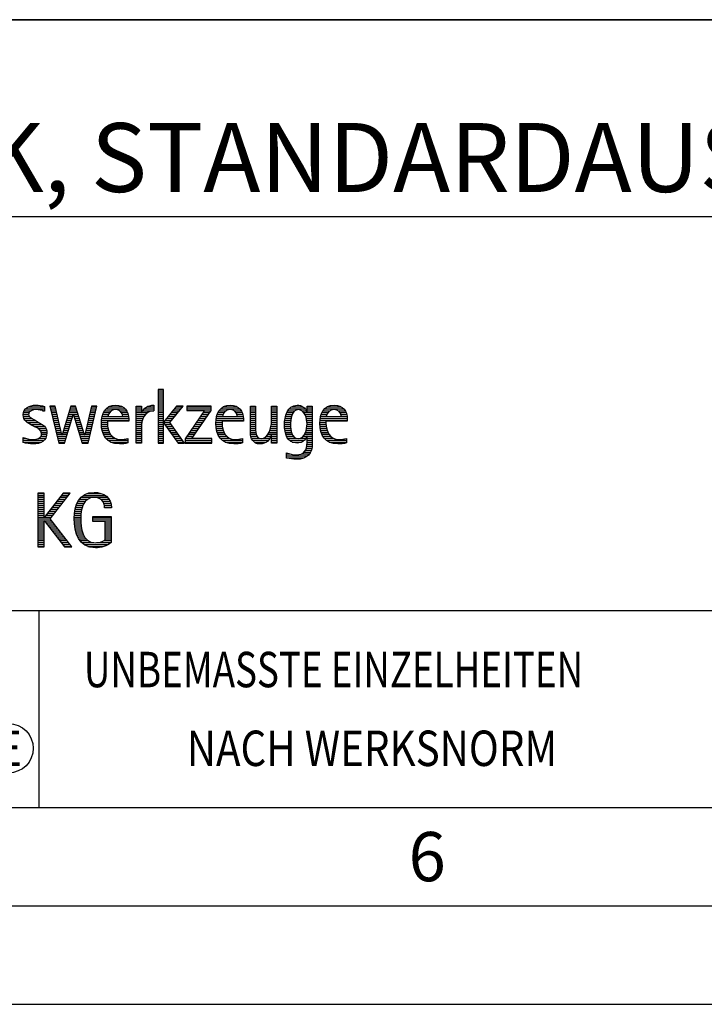
# Model space of a CAD drawing. Units: millimetres. Extents: x 0 to 420, y 0 to 297.
# Drawn here: x 264 to 299, y 0 to 50 of the extents above; entities that cross this region are included whole.
import ezdxf

# ---------------------------------------------------------------- set-up
doc = ezdxf.new("R2010")
doc.units = ezdxf.units.MM
doc.header["$LTSCALE"] = 23.1
doc.layers.get('0').update_dxf_attribs({"linetype": 'CONTINUOUS'})
doc.layers.add('606464438-000-01-ED1_FORMAT', color=7, linetype='CONTINUOUS')
doc.layers.add('606464438-000-01-ED1_TABLE', color=7, linetype='CONTINUOUS')
doc.styles.get("Standard").update_dxf_attribs({"font": 'TXT.SHX', "width": 0.7})

# ---------------------------------------------------------------- blocks, each defined once
blk = doc.blocks.new('TITLEBLOCK_BL2', base_point=(315, 30))
at = {"layer": '606464438-000-01-ED1_FORMAT', "color": 7, "linetype": 'CONTINUOUS'}
for p, q in [((410, 50), (220, 50)), ((220, 40), (410, 40)), ((220, 20), (410, 20))]:
    blk.add_line(p, q, dxfattribs=at)
at = {"layer": '606464438-000-01-ED1_FORMAT', "color": 3, "linetype": 'CONTINUOUS'}
blk.add_line((265, 20), (265, 10), dxfattribs=at)
at = {"layer": '606464438-000-01-ED1_FORMAT', "color": 2, "linetype": 'CONTINUOUS'}
for s, width, p in [('UNBEMASSTE EINZELHEITEN', 0.76087, (267.286, 16.1)), ('NACH WERKSNORM', 0.835034, (272.514, 12.1))]:
    blk.add_text(s, height=1.8, dxfattribs=dict(at, width=width)).set_placement(p)
blk = doc.blocks.new('FIRMENLOGO_BL4', base_point=(251.34, 30.061))
at = {"layer": '606464438-000-01-ED1_FORMAT', "color": 9, "linetype": 'CONTINUOUS'}
for p, q in [((271.335, 31.227), (271.066, 31.227)), ((271.066, 31.227), (271.066, 28.499)), ((271.066, 31.145), (271.335, 31.145)), ((271.066, 31.045), (271.335, 31.045)), ((271.335, 29.586), (271.335, 31.227)), ((271.066, 30.945), (271.335, 30.945)), ((271.066, 30.845), (271.335, 30.845)), ((271.066, 30.745), (271.335, 30.745)), ((271.066, 30.645), (271.335, 30.645)), ((271.066, 30.545), (271.335, 30.545)), ((264.218, 30.045), (264.498, 30.045)), ((264.254, 30.145), (264.609, 30.145)), ((264.324, 30.245), (265.292, 30.245)), ((264.465, 30.345), (265.292, 30.345)), ((265.188, 30.145), (265.292, 30.145)), ((265.83, 30.381), (265.561, 30.381)), ((265.561, 30.381), (266.016, 28.499)), ((265.57, 30.345), (265.839, 30.345)), ((265.594, 30.245), (265.862, 30.245)), ((265.618, 30.145), (265.886, 30.145)), ((265.642, 30.045), (265.909, 30.045)), ((266.174, 28.918), (265.83, 30.381)), ((266.633, 30.381), (266.182, 28.918)), ((266.529, 30.045), (266.97, 30.045)), ((266.56, 30.145), (266.939, 30.145)), ((266.591, 30.245), (266.908, 30.245)), ((266.622, 30.345), (266.877, 30.345)), ((266.866, 30.381), (266.633, 30.381)), ((267.32, 28.918), (266.866, 30.381)), ((267.668, 30.381), (267.329, 28.918)), ((267.498, 28.499), (267.938, 30.381)), ((267.59, 30.045), (267.859, 30.045)), ((267.614, 30.145), (267.883, 30.145)), ((267.637, 30.245), (267.906, 30.245)), ((267.66, 30.345), (267.929, 30.345)), ((267.938, 30.381), (267.668, 30.381)), ((268.279, 30.045), (268.586, 30.045)), ((268.335, 30.145), (268.691, 30.145)), ((268.419, 30.245), (269.379, 30.245)), ((268.554, 30.345), (269.251, 30.345)), ((269.097, 30.145), (269.458, 30.145)), ((269.2, 30.045), (269.507, 30.045)), ((269.939, 30.345), (270.207, 30.345)), ((269.939, 30.245), (270.207, 30.245)), ((269.939, 30.145), (270.207, 30.145)), ((269.939, 30.045), (270.207, 30.045)), ((270.229, 30.045), (270.52, 30.045)), ((270.286, 30.145), (270.844, 30.145)), ((270.368, 30.245), (270.844, 30.245)), ((270.5, 30.345), (270.844, 30.345)), ((271.066, 30.445), (271.335, 30.445)), ((271.066, 30.345), (271.335, 30.345)), ((271.066, 30.245), (271.335, 30.245)), ((271.066, 30.145), (271.335, 30.145)), ((271.066, 30.045), (271.335, 30.045)), ((271.995, 30.381), (271.342, 29.586)), ((271.647, 29.546), (272.323, 30.381)), ((271.719, 30.045), (272.051, 30.045)), ((271.801, 30.145), (272.132, 30.145)), ((271.883, 30.245), (272.213, 30.245)), ((271.965, 30.345), (272.294, 30.345)), ((272.323, 30.381), (271.995, 30.381)), ((273.422, 30.156), (272.438, 28.72)), ((273.75, 30.381), (272.509, 30.381)), ((272.509, 30.381), (272.509, 30.156)), ((272.509, 30.345), (273.75, 30.345)), ((272.509, 30.245), (273.75, 30.245)), ((272.509, 30.156), (273.422, 30.156)), ((272.77, 28.724), (273.75, 30.152)), ((273.346, 30.045), (273.677, 30.045)), ((273.415, 30.145), (273.746, 30.145)), ((273.75, 30.152), (273.75, 30.381)), ((274.099, 30.045), (274.407, 30.045)), ((274.156, 30.145), (274.512, 30.145)), ((274.24, 30.245), (275.2, 30.245)), ((274.375, 30.345), (275.072, 30.345)), ((274.918, 30.145), (275.279, 30.145)), ((275.021, 30.045), (275.329, 30.045)), ((275.744, 30.345), (276.012, 30.345)), ((275.744, 30.245), (276.012, 30.245)), ((275.744, 30.145), (276.012, 30.145)), ((275.744, 30.045), (276.012, 30.045)), ((276.82, 30.345), (277.088, 30.345)), ((276.82, 30.245), (277.088, 30.245)), ((276.82, 30.145), (277.088, 30.145)), ((276.82, 30.045), (277.088, 30.045)), ((277.594, 30.045), (277.918, 30.045)), ((277.644, 30.145), (278.009, 30.145)), ((277.717, 30.245), (278.522, 30.245)), ((277.838, 30.345), (278.405, 30.345)), ((278.361, 30.145), (278.585, 30.145)), ((278.463, 30.045), (278.891, 30.045)), ((278.623, 30.345), (278.891, 30.345)), ((278.623, 30.245), (278.891, 30.245)), ((278.623, 30.145), (278.891, 30.145)), ((279.379, 30.045), (279.686, 30.045)), ((279.435, 30.145), (279.791, 30.145)), ((279.519, 30.245), (280.479, 30.245)), ((279.654, 30.345), (280.351, 30.345)), ((280.197, 30.145), (280.558, 30.145)), ((280.3, 30.045), (280.607, 30.045)), ((264.206, 29.945), (264.475, 29.945)), ((264.212, 29.845), (264.519, 29.845)), ((264.239, 29.745), (264.65, 29.745)), ((264.302, 29.645), (264.834, 29.645)), ((264.41, 29.545), (265.002, 29.545)), ((265.666, 29.945), (265.933, 29.945)), ((265.69, 29.845), (265.956, 29.845)), ((265.715, 29.745), (265.98, 29.745)), ((265.739, 29.645), (266.003, 29.645)), ((265.763, 29.545), (266.027, 29.545)), ((266.308, 28.499), (266.748, 29.942)), ((266.375, 29.545), (266.627, 29.545)), ((266.406, 29.645), (266.657, 29.645)), ((266.437, 29.745), (266.688, 29.745)), ((266.468, 29.845), (266.718, 29.845)), ((266.498, 29.945), (267.001, 29.945)), ((266.748, 29.942), (266.755, 29.942)), ((266.755, 29.942), (267.198, 28.499)), ((266.785, 29.845), (267.032, 29.845)), ((266.816, 29.745), (267.063, 29.745)), ((266.846, 29.645), (267.094, 29.645)), ((266.877, 29.545), (267.126, 29.545)), ((267.475, 29.545), (267.743, 29.545)), ((267.498, 29.645), (267.766, 29.645)), ((267.521, 29.745), (267.789, 29.745)), ((267.544, 29.845), (267.813, 29.845)), ((267.567, 29.945), (267.836, 29.945)), ((268.176, 29.545), (268.483, 29.545)), ((268.183, 29.645), (269.566, 29.645)), ((268.193, 29.745), (269.565, 29.745)), ((268.213, 29.845), (268.503, 29.845)), ((268.24, 29.945), (268.533, 29.945)), ((269.246, 29.945), (269.538, 29.945)), ((269.259, 29.845), (269.556, 29.845)), ((269.939, 29.945), (270.404, 29.945)), ((269.939, 29.845), (270.336, 29.845)), ((269.939, 29.745), (270.288, 29.745)), ((269.939, 29.645), (270.253, 29.645)), ((269.939, 29.545), (270.232, 29.545)), ((271.066, 29.945), (271.335, 29.945)), ((271.066, 29.845), (271.335, 29.845)), ((271.066, 29.745), (271.335, 29.745)), ((271.066, 29.645), (271.335, 29.645)), ((271.066, 29.545), (271.648, 29.545)), ((271.342, 29.586), (271.335, 29.586)), ((271.335, 28.499), (271.335, 29.503)), ((271.335, 29.503), (271.342, 29.503)), ((271.342, 29.503), (272.073, 28.499)), ((271.39, 29.645), (271.727, 29.645)), ((271.472, 29.745), (271.808, 29.745)), ((271.554, 29.845), (271.889, 29.845)), ((271.637, 29.945), (271.97, 29.945)), ((272.406, 28.499), (271.647, 29.546)), ((273.003, 29.545), (273.334, 29.545)), ((273.072, 29.645), (273.402, 29.645)), ((273.14, 29.745), (273.471, 29.745)), ((273.209, 29.845), (273.54, 29.845)), ((273.278, 29.945), (273.608, 29.945)), ((273.996, 29.545), (274.304, 29.545)), ((274.003, 29.645), (275.388, 29.645)), ((274.013, 29.745), (275.387, 29.745)), ((274.033, 29.845), (274.324, 29.845)), ((274.06, 29.945), (274.354, 29.945)), ((275.066, 29.945), (275.359, 29.945)), ((275.079, 29.845), (275.377, 29.845)), ((275.744, 29.945), (276.012, 29.945)), ((275.744, 29.845), (276.012, 29.845)), ((275.744, 29.745), (276.012, 29.745)), ((275.744, 29.645), (276.012, 29.645)), ((275.744, 29.545), (276.012, 29.545)), ((276.816, 29.545), (277.088, 29.545)), ((276.82, 29.945), (277.088, 29.945)), ((276.82, 29.845), (277.088, 29.845)), ((276.82, 29.745), (277.088, 29.745)), ((276.82, 29.645), (277.088, 29.645)), ((277.485, 29.545), (277.793, 29.545)), ((277.494, 29.645), (277.8, 29.645)), ((277.508, 29.745), (277.815, 29.745)), ((277.528, 29.845), (277.837, 29.845)), ((277.557, 29.945), (277.869, 29.945)), ((278.522, 29.945), (278.891, 29.945)), ((278.562, 29.845), (278.891, 29.845)), ((278.59, 29.745), (278.891, 29.745)), ((278.61, 29.645), (278.891, 29.645)), ((278.62, 29.545), (278.891, 29.545)), ((279.276, 29.545), (279.583, 29.545)), ((279.283, 29.645), (280.667, 29.645)), ((279.293, 29.745), (280.665, 29.745)), ((279.313, 29.845), (279.603, 29.845)), ((279.34, 29.945), (279.633, 29.945)), ((280.345, 29.945), (280.638, 29.945)), ((280.358, 29.845), (280.656, 29.845)), ((264.577, 29.445), (265.164, 29.445)), ((264.764, 29.345), (265.288, 29.345)), ((264.95, 29.245), (265.359, 29.245)), ((265.079, 29.145), (265.396, 29.145)), ((265.134, 29.045), (265.409, 29.045)), ((265.787, 29.445), (266.05, 29.445)), ((265.811, 29.345), (266.074, 29.345)), ((265.836, 29.245), (266.097, 29.245)), ((265.86, 29.145), (266.121, 29.145)), ((265.884, 29.045), (266.144, 29.045)), ((266.221, 29.045), (266.474, 29.045)), ((266.252, 29.145), (266.505, 29.145)), ((266.283, 29.245), (266.535, 29.245)), ((266.314, 29.345), (266.566, 29.345)), ((266.345, 29.445), (266.596, 29.445)), ((266.908, 29.445), (267.157, 29.445)), ((266.938, 29.345), (267.188, 29.345)), ((266.969, 29.245), (267.219, 29.245)), ((267, 29.145), (267.25, 29.145)), ((267.03, 29.045), (267.281, 29.045)), ((267.359, 29.045), (267.626, 29.045)), ((267.382, 29.145), (267.649, 29.145)), ((267.405, 29.245), (267.673, 29.245)), ((267.428, 29.345), (267.696, 29.345)), ((267.451, 29.445), (267.719, 29.445)), ((268.176, 29.445), (268.487, 29.445)), ((268.184, 29.345), (268.495, 29.345)), ((268.193, 29.245), (268.514, 29.245)), ((268.213, 29.145), (268.543, 29.145)), ((268.24, 29.045), (268.585, 29.045)), ((269.939, 29.445), (270.218, 29.445)), ((269.939, 29.345), (270.209, 29.345)), ((269.939, 29.245), (270.207, 29.245)), ((269.939, 29.145), (270.207, 29.145)), ((269.939, 29.045), (270.207, 29.045)), ((271.066, 29.445), (271.335, 29.445)), ((271.066, 29.345), (271.335, 29.345)), ((271.066, 29.245), (271.335, 29.245)), ((271.066, 29.145), (271.335, 29.145)), ((271.066, 29.045), (271.335, 29.045)), ((271.385, 29.445), (271.72, 29.445)), ((271.457, 29.345), (271.793, 29.345)), ((271.53, 29.245), (271.865, 29.245)), ((271.603, 29.145), (271.938, 29.145)), ((271.676, 29.045), (272.01, 29.045)), ((272.661, 29.045), (272.99, 29.045)), ((272.729, 29.145), (273.059, 29.145)), ((272.798, 29.245), (273.128, 29.245)), ((272.866, 29.345), (273.196, 29.345)), ((272.935, 29.445), (273.265, 29.445)), ((273.997, 29.445), (274.308, 29.445)), ((274.004, 29.345), (274.316, 29.345)), ((274.013, 29.245), (274.334, 29.245)), ((274.033, 29.145), (274.364, 29.145)), ((274.06, 29.045), (274.406, 29.045)), ((275.744, 29.445), (276.012, 29.445)), ((275.744, 29.345), (276.012, 29.345)), ((275.744, 29.245), (276.012, 29.245)), ((275.744, 29.145), (276.013, 29.145)), ((275.744, 29.045), (276.02, 29.045)), ((276.69, 29.045), (277.088, 29.045)), ((276.731, 29.145), (277.088, 29.145)), ((276.764, 29.245), (277.088, 29.245)), ((276.79, 29.345), (277.088, 29.345)), ((276.807, 29.445), (277.088, 29.445)), ((277.48, 29.445), (277.788, 29.445)), ((277.484, 29.345), (277.791, 29.345)), ((277.49, 29.245), (277.798, 29.245)), ((277.502, 29.145), (277.811, 29.145)), ((277.519, 29.045), (277.834, 29.045)), ((278.545, 29.045), (278.891, 29.045)), ((278.578, 29.145), (278.891, 29.145)), ((278.6, 29.245), (278.891, 29.245)), ((278.614, 29.345), (278.891, 29.345)), ((278.622, 29.445), (278.891, 29.445)), ((279.277, 29.445), (279.586, 29.445)), ((279.284, 29.345), (279.595, 29.345)), ((279.293, 29.245), (279.613, 29.245)), ((279.313, 29.145), (279.643, 29.145)), ((279.34, 29.045), (279.684, 29.045)), ((264.197, 28.745), (264.311, 28.745)), ((264.197, 28.645), (265.274, 28.645)), ((264.197, 28.545), (265.139, 28.545)), ((264.996, 28.745), (265.346, 28.745)), ((265.106, 28.845), (265.385, 28.845)), ((265.14, 28.945), (265.404, 28.945)), ((265.908, 28.945), (266.168, 28.945)), ((265.932, 28.845), (266.414, 28.845)), ((265.956, 28.745), (266.383, 28.745)), ((265.981, 28.645), (266.353, 28.645)), ((266.005, 28.545), (266.322, 28.545)), ((266.182, 28.918), (266.174, 28.918)), ((266.191, 28.945), (266.444, 28.945)), ((267.061, 28.945), (267.312, 28.945)), ((267.092, 28.845), (267.579, 28.845)), ((267.122, 28.745), (267.556, 28.745)), ((267.153, 28.645), (267.532, 28.645)), ((267.184, 28.545), (267.509, 28.545)), ((267.329, 28.918), (267.32, 28.918)), ((267.335, 28.945), (267.602, 28.945)), ((268.275, 28.945), (268.643, 28.945)), ((268.324, 28.845), (268.728, 28.845)), ((268.393, 28.745), (268.87, 28.745)), ((268.493, 28.645), (269.523, 28.645)), ((268.648, 28.545), (269.523, 28.545)), ((269.939, 28.945), (270.207, 28.945)), ((269.939, 28.845), (270.207, 28.845)), ((269.939, 28.745), (270.207, 28.745)), ((269.939, 28.645), (270.207, 28.645)), ((269.939, 28.545), (270.207, 28.545)), ((271.066, 28.945), (271.335, 28.945)), ((271.066, 28.845), (271.335, 28.845)), ((271.066, 28.745), (271.335, 28.745)), ((271.066, 28.645), (271.335, 28.645)), ((271.066, 28.545), (271.335, 28.545)), ((271.749, 28.945), (272.082, 28.945)), ((271.822, 28.845), (272.155, 28.845)), ((271.894, 28.745), (272.227, 28.745)), ((271.967, 28.645), (272.3, 28.645)), ((272.04, 28.545), (272.372, 28.545)), ((272.438, 28.72), (272.438, 28.499)), ((272.438, 28.645), (273.786, 28.645)), ((272.438, 28.545), (273.786, 28.545)), ((272.455, 28.745), (272.784, 28.745)), ((272.523, 28.845), (272.853, 28.845)), ((272.592, 28.945), (272.922, 28.945)), ((273.786, 28.724), (272.77, 28.724)), ((273.786, 28.499), (273.786, 28.724)), ((274.095, 28.945), (274.464, 28.945)), ((274.144, 28.845), (274.548, 28.845)), ((274.213, 28.745), (274.691, 28.745)), ((274.314, 28.645), (275.344, 28.645)), ((274.469, 28.545), (275.344, 28.545)), ((275.75, 28.945), (276.038, 28.945)), ((275.766, 28.845), (276.076, 28.845)), ((275.799, 28.745), (276.187, 28.745)), ((275.854, 28.645), (276.662, 28.645)), ((275.949, 28.545), (276.549, 28.545)), ((276.401, 28.745), (276.732, 28.745)), ((276.554, 28.845), (276.779, 28.845)), ((276.635, 28.945), (277.088, 28.945)), ((276.82, 28.845), (277.088, 28.845)), ((276.82, 28.745), (277.088, 28.745)), ((276.82, 28.645), (277.088, 28.645)), ((276.82, 28.545), (277.088, 28.545)), ((277.548, 28.945), (277.869, 28.945)), ((277.587, 28.845), (277.929, 28.845)), ((277.641, 28.745), (278.059, 28.745)), ((277.726, 28.645), (278.482, 28.645)), ((277.873, 28.545), (278.335, 28.545)), ((278.286, 28.745), (278.563, 28.745)), ((278.428, 28.845), (278.609, 28.845)), ((278.498, 28.945), (278.891, 28.945)), ((278.623, 28.845), (278.891, 28.845)), ((278.623, 28.745), (278.891, 28.745)), ((278.623, 28.645), (278.891, 28.645)), ((278.623, 28.545), (278.891, 28.545)), ((279.375, 28.945), (279.743, 28.945)), ((279.424, 28.845), (279.828, 28.845)), ((279.493, 28.745), (279.97, 28.745)), ((279.593, 28.645), (280.623, 28.645)), ((279.749, 28.545), (280.623, 28.545)), ((266.016, 28.499), (266.308, 28.499)), ((267.198, 28.499), (267.498, 28.499)), ((271.066, 28.499), (271.335, 28.499)), ((272.073, 28.499), (272.406, 28.499)), ((272.438, 28.499), (273.786, 28.499)), ((278.484, 28.045), (278.803, 28.045)), ((278.552, 28.145), (278.844, 28.145)), ((278.59, 28.245), (278.867, 28.245)), ((278.61, 28.345), (278.881, 28.345)), ((278.618, 28.445), (278.89, 28.445)), ((277.583, 27.945), (277.752, 27.945)), ((277.583, 27.845), (278.653, 27.845)), ((277.583, 27.745), (278.481, 27.745)), ((278.329, 27.945), (278.743, 27.945)), ((265.264, 25.954), (264.956, 25.954)), ((264.956, 25.954), (264.956, 23.226)), ((264.956, 25.945), (265.264, 25.945)), ((264.956, 25.845), (265.264, 25.845)), ((264.956, 25.745), (265.264, 25.745)), ((264.956, 25.645), (265.264, 25.645)), ((264.956, 25.545), (265.264, 25.545)), ((265.264, 24.717), (265.264, 25.954)), ((266.229, 25.954), (265.272, 24.717)), ((265.569, 24.645), (266.589, 25.954)), ((265.913, 25.545), (266.27, 25.545)), ((265.99, 25.645), (266.348, 25.645)), ((266.067, 25.745), (266.425, 25.745)), ((266.145, 25.845), (266.503, 25.845)), ((266.222, 25.945), (266.581, 25.945)), ((266.589, 25.954), (266.229, 25.954)), ((266.991, 25.545), (267.364, 25.545)), ((267.058, 25.645), (267.478, 25.645)), ((267.145, 25.745), (268.484, 25.745)), ((267.268, 25.845), (268.36, 25.845)), ((267.467, 25.945), (268.15, 25.945)), ((268.14, 25.645), (268.564, 25.645)), ((268.241, 25.545), (268.618, 25.545)), ((264.956, 25.445), (265.264, 25.445)), ((264.956, 25.345), (265.264, 25.345)), ((264.956, 25.245), (265.264, 25.245)), ((264.956, 25.145), (265.264, 25.145)), ((264.956, 25.045), (265.264, 25.045)), ((265.526, 25.045), (265.88, 25.045)), ((265.603, 25.145), (265.958, 25.145)), ((265.68, 25.245), (266.036, 25.245)), ((265.758, 25.345), (266.114, 25.345)), ((265.835, 25.445), (266.192, 25.445)), ((266.822, 25.045), (267.161, 25.045)), ((266.844, 25.145), (267.178, 25.145)), ((266.866, 25.245), (267.208, 25.245)), ((266.9, 25.345), (267.244, 25.345)), ((266.939, 25.445), (267.292, 25.445)), ((268.297, 25.445), (268.654, 25.445)), ((268.328, 25.345), (268.677, 25.345)), ((268.338, 25.245), (268.685, 25.245)), ((264.956, 24.945), (265.264, 24.945)), ((264.956, 24.845), (265.264, 24.845)), ((264.956, 24.745), (265.264, 24.745)), ((264.956, 24.645), (265.569, 24.645)), ((264.956, 24.545), (265.264, 24.545)), ((265.272, 24.717), (265.264, 24.717)), ((265.264, 23.226), (265.264, 24.563)), ((265.264, 24.563), (265.272, 24.563)), ((265.272, 24.563), (266.308, 23.226)), ((265.286, 24.545), (265.647, 24.545)), ((265.294, 24.745), (265.646, 24.745)), ((265.371, 24.845), (265.724, 24.845)), ((265.448, 24.945), (265.802, 24.945)), ((266.672, 23.226), (265.569, 24.645)), ((266.795, 24.645), (267.131, 24.645)), ((266.797, 24.745), (267.132, 24.745)), ((266.8, 24.545), (267.134, 24.545)), ((266.802, 24.845), (267.138, 24.845)), ((266.812, 24.945), (267.145, 24.945)), ((267.74, 24.745), (268.673, 24.745)), ((267.74, 24.645), (268.673, 24.645)), ((267.74, 24.545), (268.673, 24.545)), ((264.956, 24.445), (265.264, 24.445)), ((264.956, 24.345), (265.264, 24.345)), ((264.956, 24.245), (265.264, 24.245)), ((264.956, 24.145), (265.264, 24.145)), ((264.956, 24.045), (265.264, 24.045)), ((265.363, 24.445), (265.725, 24.445)), ((265.441, 24.345), (265.802, 24.345)), ((265.518, 24.245), (265.88, 24.245)), ((265.596, 24.145), (265.958, 24.145)), ((265.673, 24.045), (266.036, 24.045)), ((266.805, 24.445), (267.139, 24.445)), ((266.811, 24.345), (267.148, 24.345)), ((266.826, 24.245), (267.158, 24.245)), ((266.84, 24.145), (267.177, 24.145)), ((266.862, 24.045), (267.197, 24.045)), ((268.364, 24.445), (268.673, 24.445)), ((268.364, 24.345), (268.673, 24.345)), ((268.364, 24.245), (268.673, 24.245)), ((268.364, 24.145), (268.673, 24.145)), ((268.364, 24.045), (268.673, 24.045)), ((264.956, 23.945), (265.264, 23.945)), ((264.956, 23.845), (265.264, 23.845)), ((264.956, 23.745), (265.264, 23.745)), ((264.956, 23.645), (265.264, 23.645)), ((264.956, 23.545), (265.264, 23.545)), ((265.751, 23.945), (266.113, 23.945)), ((265.828, 23.845), (266.191, 23.845)), ((265.906, 23.745), (266.269, 23.745)), ((265.983, 23.645), (266.347, 23.645)), ((266.061, 23.545), (266.424, 23.545)), ((266.887, 23.945), (267.229, 23.945)), ((266.922, 23.845), (267.266, 23.845)), ((266.961, 23.745), (267.317, 23.745)), ((267.016, 23.645), (267.39, 23.645)), ((267.083, 23.545), (267.499, 23.545)), ((268.3, 23.545), (268.673, 23.545)), ((268.364, 23.945), (268.673, 23.945)), ((268.364, 23.845), (268.673, 23.845)), ((268.364, 23.745), (268.673, 23.745)), ((268.364, 23.645), (268.673, 23.645)), ((264.956, 23.445), (265.264, 23.445)), ((264.956, 23.345), (265.264, 23.345)), ((264.956, 23.245), (265.264, 23.245)), ((264.956, 23.226), (265.264, 23.226)), ((266.139, 23.445), (266.502, 23.445)), ((266.216, 23.345), (266.58, 23.345)), ((266.294, 23.245), (266.657, 23.245)), ((266.308, 23.226), (266.672, 23.226)), ((267.17, 23.445), (267.798, 23.445)), ((267.294, 23.345), (268.522, 23.345)), ((267.496, 23.245), (268.275, 23.245)), ((267.932, 23.445), (268.673, 23.445))]:
    blk.add_line(p, q, dxfattribs=at)
for points, knots in [([(264.197, 28.534), (264.367, 28.483), (264.537, 28.455), (264.711, 28.455), (265.086, 28.455), (265.41, 28.601), (265.41, 29.024), (265.41, 29.329), (265.206, 29.424), (264.972, 29.562), (264.972, 29.562), (264.814, 29.657), (264.814, 29.657), (264.703, 29.725), (264.473, 29.8), (264.473, 29.954), (264.473, 30.136), (264.707, 30.199), (264.853, 30.199), (264.996, 30.199), (265.154, 30.164), (265.292, 30.112), (265.292, 30.112), (265.292, 30.361), (265.292, 30.361), (265.146, 30.396), (265.003, 30.424), (264.849, 30.424), (264.524, 30.424), (264.205, 30.294), (264.205, 29.926), (264.205, 29.637), (264.41, 29.531), (264.632, 29.416), (264.632, 29.416), (264.801, 29.325), (264.801, 29.325), (264.94, 29.25), (265.142, 29.175), (265.142, 28.985), (265.142, 28.736), (264.885, 28.68), (264.683, 28.68), (264.513, 28.68), (264.354, 28.728), (264.197, 28.779), (264.197, 28.779), (264.197, 28.534), (264.197, 28.534)], [0, 0, 0, 0, 1, 1, 1, 2, 2, 2, 3, 3, 3, 4, 4, 4, 5, 5, 5, 6, 6, 6, 7, 7, 7, 8, 8, 8, 9, 9, 9, 10, 10, 10, 11, 11, 11, 12, 12, 12, 13, 13, 13, 14, 14, 14, 15, 15, 15, 16, 16, 16, 16]), ([(269.523, 28.732), (269.396, 28.7), (269.282, 28.68), (269.152, 28.68), (268.689, 28.68), (268.483, 29.096), (268.483, 29.507), (268.483, 29.507), (268.483, 29.618), (268.483, 29.618), (268.483, 29.618), (269.566, 29.618), (269.566, 29.618), (269.566, 29.618), (269.566, 29.708), (269.566, 29.708), (269.566, 30.128), (269.345, 30.424), (268.911, 30.424), (268.357, 30.424), (268.175, 29.993), (268.175, 29.503), (268.175, 28.89), (268.439, 28.455), (269.092, 28.455), (269.239, 28.455), (269.385, 28.467), (269.523, 28.51), (269.523, 28.51), (269.523, 28.732), (269.523, 28.732)], [0, 0, 0, 0, 1, 1, 1, 2, 2, 2, 3, 3, 3, 4, 4, 4, 5, 5, 5, 6, 6, 6, 7, 7, 7, 8, 8, 8, 9, 9, 9, 10, 10, 10, 10]), ([(268.503, 29.843), (268.546, 30.053), (268.673, 30.199), (268.899, 30.199), (269.104, 30.199), (269.259, 30.053), (269.259, 29.843), (269.259, 29.843), (268.503, 29.843), (268.503, 29.843)], [0, 0, 0, 0, 1, 1, 1, 2, 2, 2, 3, 3, 3, 3]), ([(270.207, 28.499), (270.207, 28.499), (270.207, 29.278), (270.207, 29.278), (270.207, 29.685), (270.357, 30.136), (270.844, 30.136), (270.844, 30.136), (270.844, 30.424), (270.844, 30.424), (270.543, 30.424), (270.333, 30.29), (270.215, 30.017), (270.215, 30.017), (270.207, 30.017), (270.207, 30.017), (270.207, 30.017), (270.207, 30.381), (270.207, 30.381), (270.207, 30.381), (269.939, 30.381), (269.939, 30.381), (269.939, 30.381), (269.939, 28.499), (269.939, 28.499), (269.939, 28.499), (270.207, 28.499), (270.207, 28.499)], [0, 0, 0, 0, 1, 1, 1, 2, 2, 2, 3, 3, 3, 4, 4, 4, 5, 5, 5, 6, 6, 6, 7, 7, 7, 8, 8, 8, 9, 9, 9, 9]), ([(275.344, 28.732), (275.218, 28.7), (275.103, 28.68), (274.973, 28.68), (274.51, 28.68), (274.304, 29.096), (274.304, 29.507), (274.304, 29.507), (274.304, 29.618), (274.304, 29.618), (274.304, 29.618), (275.388, 29.618), (275.388, 29.618), (275.388, 29.618), (275.388, 29.708), (275.388, 29.708), (275.388, 30.128), (275.166, 30.424), (274.731, 30.424), (274.178, 30.424), (273.995, 29.993), (273.995, 29.503), (273.995, 28.89), (274.26, 28.455), (274.913, 28.455), (275.06, 28.455), (275.206, 28.467), (275.344, 28.51), (275.344, 28.51), (275.344, 28.732), (275.344, 28.732)], [0, 0, 0, 0, 1, 1, 1, 2, 2, 2, 3, 3, 3, 4, 4, 4, 5, 5, 5, 6, 6, 6, 7, 7, 7, 8, 8, 8, 9, 9, 9, 10, 10, 10, 10]), ([(274.323, 29.843), (274.368, 30.053), (274.494, 30.199), (274.72, 30.199), (274.925, 30.199), (275.079, 30.053), (275.079, 29.843), (275.079, 29.843), (274.323, 29.843), (274.323, 29.843)], [0, 0, 0, 0, 1, 1, 1, 2, 2, 2, 3, 3, 3, 3]), ([(277.088, 28.499), (277.088, 28.499), (277.088, 30.381), (277.088, 30.381), (277.088, 30.381), (276.82, 30.381), (276.82, 30.381), (276.82, 30.381), (276.82, 29.606), (276.82, 29.606), (276.82, 29.309), (276.665, 28.724), (276.289, 28.724), (275.981, 28.724), (276.012, 29.127), (276.012, 29.337), (276.012, 29.337), (276.012, 30.381), (276.012, 30.381), (276.012, 30.381), (275.744, 30.381), (275.744, 30.381), (275.744, 30.381), (275.744, 29.036), (275.744, 29.036), (275.744, 28.732), (275.898, 28.455), (276.226, 28.455), (276.547, 28.455), (276.724, 28.645), (276.812, 28.933), (276.812, 28.933), (276.82, 28.933), (276.82, 28.933), (276.82, 28.933), (276.82, 28.499), (276.82, 28.499), (276.82, 28.499), (277.088, 28.499), (277.088, 28.499)], [0, 0, 0, 0, 1, 1, 1, 2, 2, 2, 3, 3, 3, 4, 4, 4, 5, 5, 5, 6, 6, 6, 7, 7, 7, 8, 8, 8, 9, 9, 9, 10, 10, 10, 11, 11, 11, 12, 12, 12, 13, 13, 13, 13]), ([(278.623, 28.526), (278.623, 28.127), (278.489, 27.901), (278.052, 27.901), (277.883, 27.901), (277.737, 27.936), (277.583, 28.012), (277.583, 28.012), (277.583, 27.735), (277.583, 27.735), (277.756, 27.704), (277.907, 27.676), (278.092, 27.676), (278.635, 27.676), (278.891, 27.956), (278.891, 28.495), (278.891, 28.495), (278.891, 30.381), (278.891, 30.381), (278.891, 30.381), (278.623, 30.381), (278.623, 30.381), (278.623, 30.381), (278.623, 30.072), (278.623, 30.072), (278.623, 30.072), (278.615, 30.072), (278.615, 30.072), (278.552, 30.294), (278.35, 30.424), (278.124, 30.424), (277.606, 30.424), (277.48, 29.835), (277.48, 29.428), (277.48, 29.004), (277.598, 28.499), (278.116, 28.499), (278.35, 28.499), (278.54, 28.633), (278.615, 28.858), (278.615, 28.858), (278.623, 28.858), (278.623, 28.858), (278.623, 28.858), (278.623, 28.526), (278.623, 28.526)], [0, 0, 0, 0, 1, 1, 1, 2, 2, 2, 3, 3, 3, 4, 4, 4, 5, 5, 5, 6, 6, 6, 7, 7, 7, 8, 8, 8, 9, 9, 9, 10, 10, 10, 11, 11, 11, 12, 12, 12, 13, 13, 13, 14, 14, 14, 15, 15, 15, 15]), ([(278.172, 28.724), (277.835, 28.724), (277.788, 29.179), (277.788, 29.424), (277.788, 29.669), (277.831, 30.199), (278.18, 30.199), (278.516, 30.199), (278.623, 29.736), (278.623, 29.475), (278.623, 29.206), (278.516, 28.724), (278.172, 28.724)], [0, 0, 0, 0, 1, 1, 1, 2, 2, 2, 3, 3, 3, 4, 4, 4, 4]), ([(280.623, 28.732), (280.496, 28.7), (280.382, 28.68), (280.252, 28.68), (279.789, 28.68), (279.583, 29.096), (279.583, 29.507), (279.583, 29.507), (279.583, 29.618), (279.583, 29.618), (279.583, 29.618), (280.667, 29.618), (280.667, 29.618), (280.667, 29.618), (280.667, 29.708), (280.667, 29.708), (280.667, 30.128), (280.445, 30.424), (280.011, 30.424), (279.457, 30.424), (279.275, 29.993), (279.275, 29.503), (279.275, 28.89), (279.54, 28.455), (280.193, 28.455), (280.339, 28.455), (280.485, 28.467), (280.623, 28.51), (280.623, 28.51), (280.623, 28.732), (280.623, 28.732)], [0, 0, 0, 0, 1, 1, 1, 2, 2, 2, 3, 3, 3, 4, 4, 4, 5, 5, 5, 6, 6, 6, 7, 7, 7, 8, 8, 8, 9, 9, 9, 10, 10, 10, 10]), ([(279.603, 29.843), (279.646, 30.053), (279.773, 30.199), (279.999, 30.199), (280.204, 30.199), (280.359, 30.053), (280.359, 29.843), (280.359, 29.843), (279.603, 29.843), (279.603, 29.843)], [0, 0, 0, 0, 1, 1, 1, 2, 2, 2, 3, 3, 3, 3]), ([(268.364, 23.589), (268.246, 23.482), (268.017, 23.439), (267.862, 23.439), (267.209, 23.439), (267.13, 24.186), (267.13, 24.681), (267.13, 25.14), (267.245, 25.741), (267.815, 25.741), (268.139, 25.741), (268.341, 25.531), (268.341, 25.211), (268.341, 25.211), (268.688, 25.211), (268.688, 25.211), (268.688, 25.721), (268.294, 25.997), (267.811, 25.997), (267.043, 25.997), (266.795, 25.346), (266.795, 24.681), (266.795, 23.941), (266.996, 23.183), (267.886, 23.183), (268.139, 23.183), (268.471, 23.273), (268.673, 23.443), (268.673, 23.443), (268.673, 24.768), (268.673, 24.768), (268.673, 24.768), (267.74, 24.768), (267.74, 24.768), (267.74, 24.768), (267.74, 24.511), (267.74, 24.511), (267.74, 24.511), (268.364, 24.511), (268.364, 24.511), (268.364, 24.511), (268.364, 23.589), (268.364, 23.589)], [0, 0, 0, 0, 1, 1, 1, 2, 2, 2, 3, 3, 3, 4, 4, 4, 5, 5, 5, 6, 6, 6, 7, 7, 7, 8, 8, 8, 9, 9, 9, 10, 10, 10, 11, 11, 11, 12, 12, 12, 13, 13, 13, 14, 14, 14, 14])]:
    blk.add_open_spline(points, degree=3, knots=knots, dxfattribs=at)
blk = doc.blocks.new('TITLEBLOCK_ELEMENTS_BL6', base_point=(242.969, 14.825))
at = {"layer": '606464438-000-01-ED1_FORMAT', "color": 3, "linetype": 'CONTINUOUS'}
blk.add_circle((263.464, 13), 1.25, dxfattribs=at)
at = {"layer": '606464438-000-01-ED1_FORMAT', "color": 2, "linetype": 'CONTINUOUS'}
for s, width, p in [('ALLGEMEINTOLERANZ ISO 2768-fH', 0.760263, (221.225, 16.1)), ('MASSE NACH DIN EN ISO 14405-1', 0.770936, (221.225, 12.1)), ('E', 0.714286, (263.082, 12.1))]:
    blk.add_text(s, height=1.8, dxfattribs=dict(at, width=width)).set_placement(p)
blk = doc.blocks.new('TABLE_BL0', base_point=(280, 58))
at = {"layer": '606464438-000-01-ED1_TABLE', "color": 3, "linetype": 'CONTINUOUS'}
blk.add_line((150, 50), (410, 50), dxfattribs=at)

msp = doc.modelspace()

# ---------------------------------------------------------------- linework, layer by layer
at = {"layer": '606464438-000-01-ED1_FORMAT', "color": 3, "linetype": 'CONTINUOUS'}
for p, q in [((220, 50), (410, 50)), ((220, 10), (410, 10)), ((15, 5), (415, 5)), ((0, 0), (420, 0))]:
    msp.add_line(p, q, dxfattribs=at)
at = {"layer": '606464438-000-01-ED1_FORMAT', "color": 7, "linetype": 'CONTINUOUS'}
msp.add_line((20, 10), (410, 10), dxfattribs=at)

# ---------------------------------------------------------------- block references
msp.add_blockref('TABLE_BL0', (280, 58))
at = {"layer": '606464438-000-01-ED1_FORMAT', "color": 3, "linetype": 'CONTINUOUS'}
for name, p in [('TITLEBLOCK_BL2', (315, 30)), ('FIRMENLOGO_BL4', (251.3398, 30.0614)), ('TITLEBLOCK_ELEMENTS_BL6', (242.9694, 14.825))]:
    msp.add_blockref(name, p, dxfattribs=at)

# ---------------------------------------------------------------- texts
at = {"layer": '606464438-000-01-ED1_FORMAT', "color": 7, "linetype": 'CONTINUOUS', "insert": (221.225, 44.75), "char_height": 3.5, "width": 149.125, "attachment_point": 1, "line_spacing_factor": 0.9}
msp.add_mtext('THERMOCHUCK, SK, STANDARDAUSFUEHRUNG', dxfattribs=at)
at = {"layer": '606464438-000-01-ED1_FORMAT', "color": 2, "linetype": 'CONTINUOUS', "insert": (283.7798, 8.75), "char_height": 2.5, "width": 3.660714, "attachment_point": 1, "line_spacing_factor": 0.9}
msp.add_mtext('6', dxfattribs=at)

doc.saveas('drawing.dxf')
